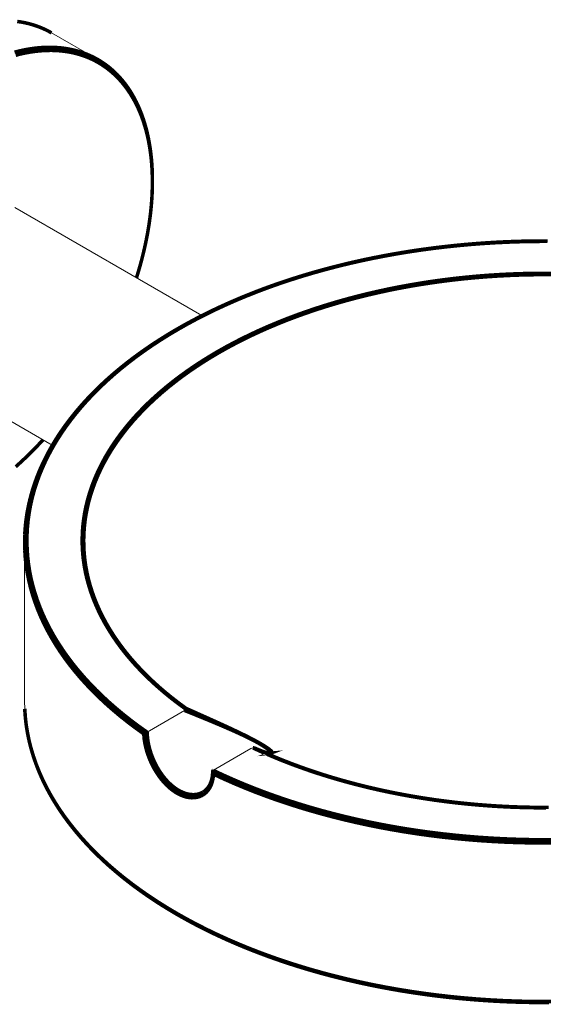
# Model space of a CAD drawing. Extents: x 17 to 203, y 5 to 292.
# Drawn here: x 49 to 72, y 81 to 123 of the extents above; entities that cross this region are included whole.
import ezdxf

# ---------------------------------------------------------------- set-up
doc = ezdxf.new("R2010")
doc.units = 0
doc.header["$MEASUREMENT"] = 0

msp = doc.modelspace()

# ---------------------------------------------------------------- linework, layer by layer
at = {"color": 7, "linetype": 'Continuous', "lineweight": 15}
for p, q in [((52.70872084611901, 121.4557961147939), (50.72882185879668, 122.5987674713457)), ((55.03912926338983, 116.2234012308317), (55.03912926338983, 116.305042042014)), ((57.15989717384801, 110.5148345735083), (49.15472611843193, 115.1361214569428)), ((45.15505118788768, 108.2077305578974), (50.75919938268382, 104.9725246683352)), ((49.57407395786613, 100.8193528331777), (49.57407395786618, 94.0420640945259)), ((49.57407395786618, 94.0420640945259), (49.5816059603141, 93.70787614317896)), ((54.81799552948033, 92.71642303054165), (56.41676686094294, 93.63937407462963)), ((59.24519398568913, 92.00655785098422), (57.64642265422653, 91.08360680689623)), ((57.1960018189281, 90.14896451854906), (57.20083921410203, 90.15158452080236))]:
    msp.add_line(p, q, dxfattribs=at)
at = {"color": 7, "linetype": 'Continuous', "const_width": 0.15, "flags": 128}
for points in [[(50.72882185879668, 122.5987674713457), (50.5801061064745, 122.6801954792848), (50.42718036684669, 122.7551542187469), (50.27060657649848, 122.8233283789546), (50.11049204328476, 122.8846712367438), (49.94694650170866, 122.9391407507841), (49.78008203771511, 122.9866995903913), (49.61001301187268, 123.0273151611123), (49.43685598099652, 123.0609596270638), (49.26072961826622, 123.0876099300093)], [(49.14307087132865, 121.7743958897575), (49.34350620730444, 121.82482759263), (49.5423931125658, 121.8683289801718), (49.73959527996249, 121.9048702387047), (49.93497755697944, 121.9344263246754), (50.12840603836355, 121.9569769818189), (50.31974815789563, 121.9725067550413), (50.50887277924473, 121.9810050010118), (50.69565028584235, 121.982465895457), (50.87995266971521, 121.9768884371529), (51.06165361921552, 121.9642764486107), (51.24062860558865, 121.9446385734575), (51.41675496831895, 121.917988270512), (51.5899119991951, 121.8843438045605), (51.75998102503754, 121.8437282338395), (51.92684548903108, 121.7961693942323), (52.09039103060718, 121.741699880192), (52.2505055638209, 121.6803570224027), (52.40707935416911, 121.6121828621951), (52.56000509379691, 121.537224122733), (52.70917797504119, 121.4555321769922), (52.85449576226048, 121.3671630125519), (52.99585886190222, 121.2721771932231), (53.13317039075915, 121.1706398175417), (53.26633624236828, 121.0626204741532), (53.39526515150666, 120.9481931941199), (53.51986875674013, 120.8274364001836), (53.64006166098176, 120.700432853019), (53.75576149001873, 120.5672695945135), (53.86688894896758, 120.4280378881126), (53.97336787661887, 120.2828331562732), (54.07512529763433, 120.1317549150653), (54.1720914725605, 119.974906705969), (54.26419994562465, 119.8123960249121), (54.35138759028025, 119.6443342485976), (54.43359465247079, 119.4708365581723), (54.51076479158218, 119.2920218602868), (54.5828451190558, 119.1080127056029), (54.64978623463569, 118.9189352048039), (54.71154226022502, 118.7249189421642), (54.76807087132864, 118.5260968867388), (54.81933332606015, 118.3226053012332), (54.86529449169371, 118.1145836486154), (54.90592286874219, 117.9021744965352), (54.94119061254541, 117.6855234196154), (54.97107355235342, 117.4647788996822), (54.99555120789196, 117.240092224003), (55.01460680339862, 117.0116173816021), (55.02822727912008, 116.7795109577238), (55.03640330026265, 116.543932026517), (55.03912926338982, 116.3050420420139), (55.03912926338983, 116.305042042014)], [(54.35905377559999, 112.1317270507928), (54.43897718234563, 112.3928262668338), (54.51546136466492, 112.6583582579818), (54.58690097811655, 112.9232141977387), (54.65324706155796, 113.1872125670732), (54.7144541446976, 113.4501724346899), (54.77048027925807, 113.7119135810308), (54.8212870677253, 113.9722566217883), (54.86683968966434, 114.2310231308469), (54.90710692558351, 114.4880357625668), (54.94206117833069, 114.7431183733283), (54.97167849200707, 114.9960961422518), (54.99593856838528, 115.2467956910108), (55.01482478082076, 115.4950452026575), (55.02832418564692, 115.7406745393767), (55.03642753104599, 115.9835153590907), (55.03912926338982, 116.2234012308318), (55.03642753104599, 116.460167748806), (55.02832418564692, 116.6936526450686), (55.01482478082076, 116.9236959007347), (54.99593856838526, 117.1501398556476), (54.97167849200706, 117.3728293164319), (54.94206117833067, 117.5916116628546), (54.90710692558348, 117.806336952424), (54.86683968966431, 118.0168580231523), (54.82128706772528, 118.2230305944135), (54.77048027925805, 118.4247133658258), (54.71445414469757, 118.6217681140918), (54.65324706155791, 118.8140597877303), (54.58690097811651, 119.0014565996333), (54.51546136466487, 119.1838301173866), (54.43897718234558, 119.3610553512909), (54.35750084959674, 119.5330108400236), (54.27108820622695, 119.6995787338819), (54.1797984751456, 119.8606448755517), (54.08369422177432, 120.0160988783449), (53.98284131116789, 120.1658342018531), (53.87730886287349, 120.309748224965), (53.76716920355975, 120.4477423161979), (53.65249781744754, 120.5797219012946), (53.53337329457695, 120.7055965280399), (53.40987727694555, 120.8252799282523), (53.28209440255506, 120.9386900769076), (53.15011224740469, 121.0457492483548), (53.01402126547092, 121.1463840695857), (52.87391472671489, 121.2405255705204), (52.72988865315976, 121.3281092312769), (52.5820417530821, 121.4090750263888), (52.43047535336209, 121.4833674659445), (52.2752933300392, 121.550935633617), (52.11660203712071, 121.6117332215593), (51.95451023369196, 121.6657185621415), (51.78912900937836, 121.7128546565077), (51.62057170821008, 121.7531091999334), (51.44895385094171, 121.7864546039653), (51.27439305588012, 121.8128680153291), (51.09700895827475, 121.832331331592), (50.91692312832555, 121.8448312135693), (50.73425898786489, 121.8503590944663), (50.54914172577037, 121.8489111857495), (50.36169821216659, 121.8404884797432), (50.17205691147478, 121.8250967489494), (49.98034779436965, 121.8027465420916), (49.78670224870396, 121.7734531768851), (49.59125298946191, 121.7372367295392), (49.39413396780287, 121.6941220209978), (49.19548027925798, 121.6441385999286)], [(71.94774621990632, 113.7060768605585), (71.67476824530331, 113.7059859108919), (71.40181271248055, 113.7039579420421), (71.12892064744516, 113.6999932556133), (70.85613303257418, 113.6940924403659), (70.58349083451228, 113.6862563720105), (70.3110349980305, 113.6764862130638), (70.03880643989156, 113.6647834126575), (69.76684604271846, 113.6511497063017), (69.49519464887106, 113.6355871156012), (69.22389305432898, 113.6180979479255), (68.9529820025858, 113.5986847960323), (68.6825021785505, 113.5773505376453), (68.41249420246515, 113.5540983349855), (68.14299862383099, 113.5289316342569), (67.87405591535116, 113.5018541650863), (67.60570646689008, 113.472869939918), (67.3379905794458, 113.4419832533628), (67.07094845914393, 113.4091986815024), (66.80462021125012, 113.3745210811483), (66.53904583420149, 113.3379555890575), (66.27426521366336, 113.2995076211031), (66.0103181166052, 113.2591828714016), (65.74724418540598, 113.2169873113967), (65.48508293197986, 113.1729271889), (65.22387373193519, 113.1270090270902), (64.96365581875833, 113.0792396234692), (64.70446827802695, 113.029626048777), (64.44635004165926, 112.9781756458668), (64.18933988218966, 112.9248960285385), (63.93347640708436, 112.8697950803338), (63.67879805308886, 112.8128809532921), (63.42534308061314, 112.7541620666682), (63.17314956815653, 112.6936471056136), (62.92225540676949, 112.631345019821), (62.67269829455822, 112.5672650221335), (62.42451573123167, 112.5014165871204), (62.1777450126925, 112.4338094496196), (61.93242322566942, 112.3644536032474), (61.68858724240165, 112.2933592988793), (61.4462737153663, 112.2205370431008), (61.20551907205613, 112.14599759663), (60.96635950980833, 112.0697519727161), (60.72883099068284, 111.9918114355111), (60.49296923639362, 111.912187498421), (60.25880972329271, 111.8308919224347), (60.02638767741084, 111.7479367144362), (59.7957380695495, 111.6633341254979), (59.56689561043228, 111.5770966491621), (59.33989474591058, 111.4892370197087), (59.11476965222827, 111.3997682104153), (58.8915542313429, 111.3087034318094), (58.67028210630336, 111.216056129917), (58.45098661668917, 111.1218399845114), (58.23370081410243, 111.026068907362), (58.01845745772148, 110.9287570404909), (57.80528900990786, 110.8299187544357), (57.59422763186993, 110.7295686465252), (57.38530517938073, 110.6277215391709), (57.17855319854941, 110.5243924781768), (56.97400292163942, 110.4195967310705), (56.7716852629406, 110.3133497854631), (56.57163081467959, 110.2056673474349), (56.37386984297723, 110.0965653399571), (56.17843228384145, 109.9860599013489), (55.98534773919261, 109.8741673837733), (55.79464547291829, 109.7609043517772), (55.6063544069472, 109.6462875808744), (55.42050311734295, 109.5303340561798), (55.23711983040234, 109.4130609710901), (55.05623241875611, 109.2944857260171), (54.87786841859502, 109.1746259415527), (54.70205507083749, 109.0534994905806), (54.52881916747103, 108.9311243960523), (54.35818713078378, 108.8075188838352), (54.19018500927187, 108.6827013816898), (54.02483847348247, 108.5566905182834), (53.86217281177458, 108.4295051222313), (53.70221292598832, 108.3011642211594), (53.54498332700681, 108.1716870407744), (53.39050813020056, 108.0410930039326), (53.23881105073723, 107.9094017296891), (53.0899153987453, 107.7766330323091), (52.94384407432158, 107.6428069202254), (52.80061956236889, 107.5079435949141), (52.66026392725445, 107.3720634496648), (52.52279880728395, 107.235187068218), (52.38824540898369, 107.0973352232353), (52.25662450118875, 106.9585288745709), (52.12795640893987, 106.8187891673053), (52.00226100719527, 106.6781374295076), (51.87955771436313, 106.5365951696766), (51.75986548567689, 106.3941840738299), (51.6432028064297, 106.2509260021901), (51.52958768509838, 106.1068429854291), (51.41903764639181, 105.9619572204302), (51.31156972426572, 105.816291065527), (51.20720045495369, 105.6698670351844), (51.10594587007308, 105.5227077940914), (51.00782148986944, 105.3748361506397), (50.9128423166737, 105.2262750497724), (50.82102282865006, 105.0770475651951), (50.73237697391848, 104.9271768909492), (50.64691816514391, 104.77668633237), (50.56465927468064, 104.6255992964505), (50.48561263036751, 104.4739392816612), (50.40979001206333, 104.3217298672815), (50.3372026490133, 104.1689947023228), (50.26786121812444, 104.0157574941316), (50.20177584322393, 103.862041996785), (50.13895609535894, 103.7078719993992), (50.07941099418157, 103.5532713144929), (50.02314901044297, 103.3982637665469), (49.97017806960201, 103.2428731809255), (49.92050555652845, 103.0871233733187), (49.87413832125461, 102.931038139866), (49.83108268570659, 102.7746412481282), (49.79134445131673, 102.6179564290575), (49.75492890739411, 102.4610073701043), (49.72184084010599, 102.3038177095859), (49.69208454190123, 102.1464110324172), (49.66566382118771, 101.9888108672747), (49.6425820120625, 101.8310406852395), (49.62284198388446, 101.6731238999271), (49.60644615047563, 101.5150838690828), (49.59339647874026, 101.356943897576), (49.58369449650055, 101.1987272417035), (49.581529533261, 101.144793922858)], [(71.91549367318939, 113.6878208264573), (71.3690262823719, 113.685231076771), (70.82283588354339, 113.6748594442873), (70.27725494816355, 113.6567122423206), (69.73261557670574, 113.6308005172511), (69.18924929650407, 113.5971400418002), (68.64748685994957, 113.55575130543), (68.10765804315783, 113.5066595018707), (67.5700914452311, 113.4498945137853), (67.03511428823683, 113.3854908945794), (66.50305221802431, 113.3134878473686), (65.9742291060009, 113.2339292011149), (65.44896685198832, 113.1468633839475), (64.92758518827897, 113.0523433936844), (64.4104014850119, 112.9504267655719), (63.89773055698639, 112.8411755372625), (63.3898844720311, 112.7246562110517), (62.88717236104534, 112.6009397133976), (62.38990022982803, 112.4701013517475), (61.89837077280902, 112.332220768697), (61.41288318879594, 112.1873818935109), (60.933732998849, 112.0356728910352), (60.46121186639439, 111.8771861080294), (59.99560741968593, 111.7120180169549), (59.53720307672289, 111.5402691572507), (59.08627787273065, 111.3620440741345), (58.6431062903093, 111.1774512549645), (58.20795809235329, 110.9866030632028), (57.78109815784418, 110.7896156700178), (57.36278632061617, 110.5866089835703), (56.95327721119266, 110.3777065760241), (56.55282010179023, 110.1630356083262), (56.16165875458415, 109.9427267528028), (55.78003127332791, 109.7169141136179), (55.40816995841721, 109.4857351451426), (55.04630116548638, 109.2493305682853), (54.69464516762343, 109.0078442848337), (54.35341602128781, 108.7614232898599), (54.02282143601198, 108.5102175822437), (53.70306264796666, 108.2543800733664), (53.39433429746638, 107.994066494032), (53.09682431049002, 107.7294352996728), (52.8107137842884, 107.4606475738956), (52.53617687714862, 107.1878669304288), (52.2733807023822, 106.911259413529), (52.02248522660155, 106.6309933969082), (51.78364317234674, 106.347239481243), (51.55699992512181, 106.0601703903287), (51.34269344489711, 105.76996086594), (51.1408541821318, 105.4767875614646), (50.95160499836733, 105.1808289343719), (50.77506109144041, 104.882265137585), (50.61132992536096, 104.5812779098189), (50.46051116489774, 104.278050464955), (50.32269661491137, 103.9727673805171), (50.19797016447188, 103.6656144853166), (50.08640773579453, 103.3567787463374), (49.98807723802528, 103.0464481549266), (49.9030385259038, 102.7348116123631), (49.8313433633293, 102.4220588148706), (49.77303539185134, 102.1083801381486), (49.72815010410476, 101.793966521488), (49.69671482220505, 101.4790093515451), (49.67874868111697, 101.1637003458423), (49.67426261700708, 100.8482314360679), (49.68325936058665, 100.5327946512454), (49.7057334354495, 100.2175820008437), (49.74167116140556, 99.90278535789842), (49.7910506628081, 99.58859634221784), (49.85384188186968, 99.27520620374128), (49.93000659695861, 98.96280570612376), (50.01949844586482, 98.65158501061616), (50.122262954021, 98.34173356031222), (50.23823756766184, 98.03343996483271), (50.36735169190105, 97.72689188551686), (50.50952673370322, 97.42227592119104), (50.66467614972415, 97.11977749458428), (50.83270549899063, 96.8195807394596), (51.01351250038762, 96.52186838852997), (51.20698709491769, 96.22682166222715), (51.41301151269511, 95.934620158391), (51.63146034463349, 95.64544174294652), (51.8622006187835, 95.35946244163512), (52.10509188127423, 95.07685633286603), (52.35998628180887, 94.79779544175304), (52.62672866366255, 94.52244963540113), (52.90515665812786, 94.25098651950671), (53.19510078335021, 93.98357133633439), (53.49638454749313, 93.72036686413236), (53.80882455617057, 93.4615333180477), (54.13223062408088, 93.20722825260184), (54.46640589077445, 92.95760646578553), (54.81114694048456, 92.71281990483189)], [(56.47158399676709, 93.69383970518527), (56.17072788859234, 93.91283825213485), (55.87924336693022, 94.13602058361798), (55.5973049422272, 94.36325308139622), (55.32508140972534, 94.59439970241509), (55.06273574840525, 94.82932206025258), (54.81042502341136, 95.06787950797025), (54.56830029201773, 95.30992922231809), (54.33650651319079, 95.55532628924205), (54.11518246080303, 95.80392379064341), (53.9044606405497, 96.05557289233809), (53.70446721061833, 96.3101229331628), (53.51532190615835, 96.56742151517537), (53.33713796759618, 96.82731459489462), (53.17002207283879, 97.08964657552544), (53.01407427340604, 97.35426040011399), (52.86938793453035, 97.62099764557686), (52.73604967925935, 97.88969861754833), (52.61413933659502, 98.16020244598863), (52.50372989370052, 98.43234718149608), (52.40488745220299, 98.70596989226546), (52.31767118861893, 98.98090676163454), (52.24213331892541, 99.25699318616037), (52.17831906729863, 99.53406387416658), (52.12626663903843, 99.81195294470277), (52.08600719769489, 100.0904940268567), (52.05756484641096, 100.3695203593598), (52.04095661349193, 100.6488648904261), (52.03619244221066, 100.928360377766), (52.04327518485469, 101.2078394887128), (52.06220060101845, 101.4871349004044), (52.09295736014208, 101.7660793999584), (52.13552704829491, 102.0445059845821), (52.18988417919987, 102.322247961556), (52.25599620949193, 102.5991390480321), (52.33382355820172, 102.8750134705867), (52.42331963045245, 103.1497060644679), (52.52443084535605, 103.4230523724795), (52.63709666809181, 103.6948887434403), (52.76124964614828, 103.9650524301614), (52.89681544970681, 104.2333816868825), (53.04371291614246, 104.4997158661081), (53.20185409861566, 104.7638955147863), (53.37114431872567, 105.0257624697729), (53.55148222319394, 105.2851599525226), (53.74275984454405, 105.5419326629522), (53.9448626657412, 105.7959268724172), (54.15766968875309, 106.0469905157492), (54.38105350699087, 106.2949732822962), (54.61488038158691, 106.5397267059129), (54.85901032146361, 106.781104253847), (55.11329716714542, 107.0189614144674), (55.37758867826388, 107.2531557837827), (55.65172662470321, 107.483547150698), (55.93554688133194, 107.7099975809582), (56.22887952626391, 107.9323714997293), (56.53154894258967, 108.1505357727657), (56.84337392351758, 108.3643597861176), (57.16416778086143, 108.5737155243287), (57.49373845680986, 108.7784776470786), (57.83188863891043, 108.9785235642232), (58.17841587819971, 109.1737335091893), (58.53311271040858, 109.3639906106781), (58.89576678017004, 109.5491809626352), (59.26616096815551, 109.7291936924462), (59.64407352106309, 109.9039210273152), (60.0292781843803, 110.073258358788), (60.42154433784157, 110.2371043053807), (60.82063713349959, 110.3953607732765), (61.22631763632763, 110.5479330150537), (61.63834296726895, 110.6947296864108), (62.05646644864724, 110.8356629008538), (62.48043775185154, 110.9706482823134), (62.91000304720676, 111.0996050156609), (63.34490515594035, 111.2224558950911), (63.78488370415407, 111.3391273703461), (64.22967527870865, 111.4495495907484), (64.67901358492801, 111.5536564470212), (65.1326296060287, 111.651385610867), (65.59025176417893, 111.7426785722834), (66.05160608309107, 111.8274806745932), (66.51641635204997, 111.9057411471666), (66.98440429127898, 111.9774131358174), (67.45528971854486, 112.0424537308548), (67.92879071690159, 112.1008239927727), (68.4046238034727, 112.1524889755629), (68.88250409917124, 112.1974177476373), (69.36214549925546, 112.2355834103459), (69.84326084461858, 112.2669631140816), (70.32556209370952, 112.2915380719595), (70.80876049498202, 112.3092935710652), (71.29256675976903, 112.3202189812626), (71.77669123547825, 112.3243077615589), (72.26084407900609, 112.3215574640199)], [(72.22099270180401, 112.2632574540318), (71.73961678670132, 112.2654590918739), (71.25829119218987, 112.2608774313559), (70.77730269780712, 112.2495152022859), (70.29693788224225, 112.2313791744157), (69.81748295258917, 112.2064801534072), (69.33922357382092, 112.1748329743945), (68.862444698587, 112.136456493145), (68.38743039743525, 112.0913735748243), (67.91446368955918, 112.0396110803736), (67.4438263741718, 111.9811998505053), (66.97579886260624, 111.9161746873278), (66.51066001124335, 111.8445743336098), (66.0486869553657, 111.7664414496971), (65.59015494403717, 111.6818225880952), (65.13533717610615, 111.5907681657323), (64.68450463743045, 111.4933324339206), (64.23792593942073, 111.3895734460329), (63.79586715899857, 111.2795530229133), (63.35859168006468, 111.1633367160437), (62.92636003657158, 111.0409937684878), (62.49942975729444, 110.9125970736348), (62.07805521239229, 110.7782231317689), (61.66248746185128, 110.6379520044893), (61.25297410590016, 110.491867267009), (60.84975913748703, 110.3400559583591), (60.45308279690548, 110.1826085295305), (60.06318142865659, 110.0196187895814), (59.68028734063199, 109.8511838497454), (59.30462866570207, 109.6774040655714), (58.93642922579167, 109.49838297713), (58.57590839852435, 109.3142272473237), (58.22328098651455, 109.1250465983357), (57.87875708938562, 108.9309537462559), (57.54254197858995, 108.7320643339235), (57.21483597510588, 108.5284968620257), (56.89583433008389, 108.3203726184934), (56.58572710851381, 108.1078156062364), (56.28469907598173, 107.890952469261), (55.99292958858448, 107.6699124172142), (55.71059248606713, 107.4448271483988), (55.4378559882472, 107.215830771306), (55.17488259478726, 106.9830597247121), (54.92182898837572, 106.7466526963866), (54.67884594137339, 106.5067505404603), (54.44607822598152, 106.2634961935026), (54.22366452798477, 106.0170345893587), (54.01173736412063, 105.7675125727956), (53.81042300312428, 105.5150788120107), (53.61984139049618, 105.2598837100535), (53.44010607703721, 105.0020793152133), (53.27132415119362, 104.7418192304275), (53.11359617525251, 104.4792585217627), (52.96701612542564, 104.2145536260249), (52.83167133585722, 103.9478622575521), (52.70764244658926, 103.6793433142468), (52.5950033555152, 103.409156782902), (52.49382117435071, 103.1374636438799), (52.4041561886477, 102.8644257751975), (52.32606182187548, 102.5902058560777), (52.25958460359042, 102.3149672700232), (52.20476414171309, 102.0388740074706), (52.16163309892938, 101.7620905680831), (52.13021717322966, 101.4847818627392), (52.11053508259765, 101.2071131152775), (52.10259855385802, 100.9292497640538), (52.10641231568937, 100.6513573633711), (52.12197409580685, 100.3736014848405), (52.14927462231601, 100.0961476187315), (52.18829762923713, 99.8191610753712), (52.23901986619666, 99.5428068866499), (52.30141111228004, 99.26724970769371), (52.37543419403776, 98.99265371876068), (52.46104500763367, 98.7191825274204), (52.55819254512262, 98.44699907107466), (52.66681892484159, 98.17626551987726), (52.78685942589625, 97.90714318011133), (52.9182425267225, 97.63979239808087), (53.06088994769979, 97.37437246457469), (53.21471669779115, 97.11104151995896), (53.37963112518176, 96.84995645995535), (53.5555349718863, 96.59127284216062), (53.74232343229212, 96.33514479336361), (53.93988521560383, 96.08172491771464), (54.1481026121515, 95.83116420580207), (54.36685156352362, 95.58361194469042), (54.59600173648255, 95.33921562897326), (54.83541660061858, 95.09812087289426), (55.08495350969642, 94.86047132358833), (55.34446378664554, 94.62640857549512), (55.61379281214372, 94.39607208599526), (55.89278011674109, 94.16959909232), (56.18125947646971, 93.94712452978365), (56.47905901188201, 93.72878095138752)], [(49.19548027925809, 104.055730357174), (49.39413396780299, 104.2351076028197), (49.59125298946201, 104.4195816723225), (49.78670224870407, 104.6090261363699), (49.98034779436976, 104.8033111591891), (50.17205691147489, 105.0023035875304), (50.35937884505573, 105.2033361517474)], [(49.58129665858888, 100.4920973881456), (49.57410909178817, 100.7965265361554), (49.57986815381843, 101.1124695801683), (49.58109039749359, 101.1419024084113)], [(54.67171982316783, 92.63775309228723), (54.32831224875944, 92.88378152756617), (53.99549121041253, 93.13461170930191), (53.67345809529637, 93.3900918622926), (53.36240776289993, 93.65006739767854), (53.06252842712414, 93.9143810064825), (52.77400154239521, 94.18287275479601), (52.49700169386818, 94.4553801805541), (52.23169649178681, 94.73173839183968), (51.97824647006417, 95.01178016665813), (51.7368049891449, 95.29533605412202), (51.50751814320808, 95.58223447698438), (51.29052467176692, 95.87230183545857), (51.0859558757187, 96.16536261226207), (50.89393553789562, 96.46123947882049), (50.71457984816497, 96.75975340256757), (50.54799733312358, 97.06072375527624), (50.39428879042931, 97.36396842235523), (50.25354722780924, 97.6693039130451), (50.12585780678151, 97.97654547144684), (50.01129779112478, 98.28550718831616), (49.90993650012661, 98.5960021135556), (49.82183526663894, 98.90784236933632), (49.74704739996609, 99.22083926378153), (49.68561815360778, 99.53480340514223), (49.6375846978766, 99.84954481639656), (49.60297609740658, 100.1648730502033), (49.58181329356646, 100.4805973041399), (49.58129665858888, 100.4920973881456)], [(49.5816059603141, 93.70787614317896), (49.58169847716004, 93.70583031371964), (49.60456680957692, 93.3698269707515), (49.6426632823041, 93.03428434552902), (49.69596178592212, 92.69943240220677), (49.76442579229894, 92.36550063158047), (49.8480083796244, 92.03271789380547), (49.94665226456824, 91.70131226154737), (50.06028984153905, 91.37151086367243), (50.18884322901793, 91.0435397295848), (50.33222432293447, 90.71762363431726), (50.49033485704896, 90.39398594448166), (50.66306647029909, 90.0728484651845), (50.85030078106529, 89.75443128801298), (51.05190946830353, 89.438952640195), (51.26775435949015, 89.12662873503727), (51.49768752531841, 88.81767362374343), (51.74155138108188, 88.51229904871415), (51.99917879467511, 88.21071429842938), (52.27039320113757, 87.91312606401239), (52.55500872366255, 87.61973829757424), (52.85283030098777, 87.330752072435), (53.16365382108063, 87.04636544531819), (53.48726626102648, 86.76677332061259), (53.82344583302375, 86.49216731679455), (54.17196213638635, 86.22273563510218), (54.53257631544874, 85.95866293055177), (54.90504122326566, 85.70013018538424), (55.28910159099433, 85.44731458502913), (55.68449420284295, 85.20038939667052), (56.09094807646541, 84.9595238504984)], [(49.58204854626499, 93.70487968156903), (49.58712468687662, 93.60022037421352), (49.59814725418388, 93.44204602396898), (49.61251587424417, 93.28396203732234), (49.63022857913145, 93.1259915188545), (49.65128297708092, 92.96815758769294), (49.67567624738994, 92.81048338450607), (49.70340513416906, 92.65299207758792), (49.73446593910644, 92.4957068678626), (49.76885451342842, 92.33865099267074), (49.80656624925587, 92.18184772822974), (49.84759607056285, 92.02532039070016), (49.89193842394963, 91.86909233581625), (49.93958726943489, 91.71318695708658), (49.99053607146776, 91.55762768258859), (50.04477779034235, 91.40243797042352), (50.10230487418221, 91.24764130291734), (50.16310925163926, 91.09326117967912), (50.2271823254292, 90.93932110964468), (50.29451496680009, 90.78584460224648), (50.36509751100246, 90.63285515786521), (50.43891975380929, 90.48037625771049), (50.51597094910436, 90.32843135329124), (50.59623980753774, 90.17704385562352), (50.67971449622634, 90.02623712431951), (50.76638263945836, 89.87603445669168), (50.85623132034727, 89.72645907699138), (50.9492470833672, 89.57753412588973), (51.04541593769213, 89.42928265029417), (51.14472336125656, 89.2817275935755), (51.24715430545005, 89.1348917862686), (51.35269320035826, 88.98879793729111), (51.46132396046042, 88.84346862571726), (51.57302999070088, 88.69892629312137), (51.6877941928529, 88.55519323650154), (51.80559897209805, 88.412291601781), (51.92642624375384, 88.27024337787387), (52.05025744008661, 88.12907039129585), (52.17707351715145, 87.98879430129838), (52.30685496161628, 87.84943659548917), (52.43958179752495, 87.71101858591078), (52.57523359296682, 87.57356140553918), (52.71378946662563, 87.43708600516425), (52.85522809418683, 87.30161315061412), (52.99952771458639, 87.16716342028694), (53.14666613609332, 87.03375720295043), (53.29662074221581, 86.90141469577776), (53.44936849743406, 86.77015590258158), (53.60488595275798, 86.64000063221735), (53.76314925111395, 86.51096849712714), (53.92413413256822, 86.38307891199594), (54.08781593939707, 86.25635109249517), (54.25416962100955, 86.13080405409482), (54.4231697387378, 86.00645661092207), (54.59479047050386, 85.88332737465099), (54.76900561537879, 85.76143475340687), (54.94578859804022, 85.64079695067664), (55.12511247314963, 85.52143196420865), (55.30694992965122, 85.4033575849002), (55.49127327520832, 85.2865914080524), (55.67805439429625, 85.17115085883847), (55.86726490858783, 85.05705309323312), (56.05887609084289, 84.9443150560704), (56.11166281795226, 84.91373936985147)], [(56.41676686094294, 93.63937407462963), (56.44096948752539, 93.65581790052137), (56.46042478995963, 93.67500229830914), (56.47158399676718, 93.69383970518524)], [(60.07256890222836, 91.80889639460291), (60.07508058114827, 91.81042192332589), (60.08460211736237, 91.82509156646651), (60.08556223365417, 91.84423978151469), (60.07706832622692, 91.86811647201502), (60.05822779128383, 91.89697154151207), (60.03329250089585, 91.9256326882764), (59.99928020582484, 91.95842322318981), (59.95567966979883, 91.9953160434204), (59.90197965654583, 92.03628404613617), (59.85047962762999, 92.07259948808172), (59.79165826125146, 92.11168124013408), (59.72595036454588, 92.15314641625125), (59.65379074464889, 92.19661213039113), (59.57532027492133, 92.24190138700239), (59.49098493545404, 92.28880811011221), (59.40196735688478, 92.33673480321805), (59.30945016985131, 92.3850839698174), (59.22627070550091, 92.42745231955026), (59.14124538253278, 92.46985664271156), (59.05505339263125, 92.51202633850126), (58.92340954294252, 92.57505518811429), (58.79063978223751, 92.63718522644454), (58.65793971573532, 92.69806088895075), (58.52650494865512, 92.75732661109171), (58.38854675214109, 92.81859862079975), (58.25227949439383, 92.87830044438857), (58.11812031451208, 92.9363753659172), (57.98648635159459, 92.99276666944462), (57.85779474474006, 93.04741763902982), (57.7049781773381, 93.1117950562493), (57.5562123455659, 93.17397979446335), (57.41177654585779, 93.23395050195172), (57.27195007464807, 93.29168582699427), (57.1321678000733, 93.3491377804511), (56.99724185139661, 93.40435705579048), (56.8674206577202, 93.45727715276675), (56.74295264814623, 93.50783157113418), (56.62909735145004, 93.55391838100347), (56.52028181840141, 93.5978024540984), (56.41676686094294, 93.63937407462964), (56.41676686094294, 93.63937407462964)], [(56.47905901188201, 93.72878095138752), (56.47913117018644, 93.72858040246213), (56.4786862305719, 93.71676487682265), (56.47609817544129, 93.70683015114423), (56.47158399676709, 93.69383970518527)], [(56.47905901188201, 93.72878095138752), (56.59834256164638, 93.67524808058465), (56.72414067608205, 93.61886967320584), (56.84519581638128, 93.56468358699694), (56.97150755189746, 93.50818765177267), (57.10282935417721, 93.44946447800314), (57.23891469476715, 93.38859667615846), (57.38444340118412, 93.32345558871735), (57.5351010108858, 93.25589357999698), (57.6905456221111, 93.18597147652102), (57.85043533309894, 93.11375010481318), (57.98165178567727, 93.05420222505984), (58.11589956501838, 92.9929404246565), (58.25272761457911, 92.93006117925361), (58.39168487781637, 92.8656609645016), (58.53232029818705, 92.79983625605094), (58.66736316467609, 92.73590991303642), (58.8036440970855, 92.67054049886606), (58.93994392563142, 92.60414328512738), (59.07504348052998, 92.53713354340792), (59.16409549730566, 92.49219497814359), (59.25194331256176, 92.4471748278766), (59.33791737051187, 92.40235777260584), (59.43402790874607, 92.35120312558972), (59.52660655750689, 92.3007173002934), (59.6144990430092, 92.25149637665315), (59.69655109146787, 92.20413643460519), (59.77226984183617, 92.1588815591857), (59.84157692451912, 92.11585663098181), (59.90401240433921, 92.07543630047608), (59.95911634611892, 92.03799521815108), (60.01681638866208, 91.99622129438234), (60.06441776760597, 91.95878781352212), (60.10234631308195, 91.92572337384549), (60.1310278552214, 91.89705657362742), (60.1538294694562, 91.86879012016719), (60.16612429575081, 91.84578413783765), (60.16875692550771, 91.82778555391549), (60.16257195012938, 91.81454129567734), (60.14841396101829, 91.80579829039985), (60.11977618141309, 91.80071007315362), (60.08017279188499, 91.80209905118363), (60.03040551934082, 91.80966544649408), (59.97127609068742, 91.82310948108912), (59.90358623283163, 91.8421313769729), (59.8281376726803, 91.86643135614963), (59.74152585410091, 91.8972423395693), (59.64696883980143, 91.93354930680773), (59.62242564380323, 91.94355859324338)], [(54.67171982316783, 92.63775309228723), (54.67234797265522, 92.63815626651574), (54.69635662482052, 92.65267182746248), (54.71362878067515, 92.66245285945372), (54.7331643311999, 92.67311578461832), (54.76502863425851, 92.6898462954797), (54.78872480353392, 92.70184475835131), (54.81114694048456, 92.71281990483189)], [(57.65159190150423, 90.91750955787681), (57.64162277585665, 90.79845870208284), (57.62311081231051, 90.68427338358406), (57.59627279072066, 90.57585391062165), (57.56132549094202, 90.4741005914368), (57.52150261027209, 90.38562710932115), (57.47483623132676, 90.30334863123483), (57.42174914343612, 90.22780250718229), (57.36266413593025, 90.15952608716803), (57.29800399813925, 90.09905672119653), (57.22798831593764, 90.04666254716376), (57.15271615096989, 90.00223426686802), (57.07278840332242, 89.96604374473642), (56.98880597308167, 89.93836284519615), (56.90136976033408, 89.91946343267438), (56.81070116384502, 89.90949710497752), (56.71691136131693, 89.90838845218181), (56.620687566929, 89.91610961089961), (56.52271699486049, 89.93263271774332), (56.42368685929064, 89.9579299093253), (56.32367253308126, 89.99211383227298), (56.22288868937561, 90.03504619763957), (56.12201977917402, 90.0863859878075), (56.0217502534769, 90.14579218515914), (55.9227645632846, 90.21292377207688), (55.82422108910977, 90.28857288112725), (55.72719737955669, 90.37191384358253), (55.63230753364434, 90.46230942931973), (55.54016565039178, 90.55912240821591), (55.45138582881796, 90.66171555014814), (55.366629199973, 90.76925343034452), (55.28528981028824, 90.88218996110182), (55.20783015290713, 90.99970300662977), (55.13471272097313, 91.12097043113809), (55.06640000762967, 91.24517009883655), (55.00328989776683, 91.37145546817514), (54.94496051169895, 91.50028330025931), (54.89171498075192, 91.63074546612218), (54.84385643625168, 91.76193383679693), (54.80168800952416, 91.89294028331672), (54.76534829417353, 92.02325580111258), (54.73467502735782, 92.15302256872698), (54.70980858846895, 92.28134839993407), (54.69088935689894, 92.40734110850791), (54.67805771203975, 92.5301085082226), (54.67171982316783, 92.63775309228721)], [(54.81114694048456, 92.71281990483189), (54.81203425334916, 92.7132500408036), (54.8129128736371, 92.7136860828679), (54.81378268339399, 92.71412797248631), (54.81464356584829, 92.71457565033539), (54.81549540542694, 92.71502905631458), (54.81633808777088, 92.71548812955436), (54.81717149975041, 92.71595280842435), (54.81799552948033, 92.71642303054165)], [(54.81799552948033, 92.71642303054165), (54.81985306979809, 92.62694809422214), (54.82541697021251, 92.53512062633976), (54.84144143609841, 92.38849252934459), (54.86638719497957, 92.23738489220214), (54.90000588674472, 92.08344597407711), (54.94204915128259, 91.92832403413423), (54.9926181195253, 91.77240040402485), (55.05149146810308, 91.61650668373824), (55.11812632426557, 91.46233083127511), (55.1919798152624, 91.31156080463624), (55.27333978891925, 91.16426929044466), (55.36168096833413, 91.02160834256429), (55.45615970083897, 90.88511920191635), (55.55593233376568, 90.75634310942213), (55.66142238069239, 90.63526600858353), (55.77173107610735, 90.52301690081305), (55.8857190526909, 90.42079596909477), (56.00224694312338, 90.3298033964128), (56.1197353746422, 90.25131027374935), (56.23892600767815, 90.18446308112041), (56.35853836445524, 90.12989689324195), (56.47729196719751, 90.08824678482996), (56.59470954055637, 90.05980151697898), (56.71031625230562, 90.04444859607067), (56.82282836921662, 90.04222326796885), (56.93096215806073, 90.05316077853738), (57.03441347319002, 90.07738676925841), (57.13249885799286, 90.11457040875273), (57.1960018189281, 90.14896451854906)], [(59.33954144782176, 92.03820310990723), (59.36416438076105, 92.0392807161997), (59.38917744516102, 92.0365740625074), (59.4343457704328, 92.0225713271641), (59.43560183931257, 92.02200510685721)], [(71.871456680254, 89.47770606717378), (71.38730383672615, 89.48045636471274), (70.903412485467, 89.49004409349634), (70.42007233000963, 89.50646351339537), (69.93757274388877, 89.52970479417843), (69.45620259739407, 89.55975402139727), (68.97625008462494, 89.59659320471734), (68.49800255094989, 89.64020028868852), (68.02174632097433, 89.69054916594962), (67.54776652711925, 89.74760969285866), (67.07634693891376, 89.81134770753988), (66.60776979310363, 89.88172505033613), (66.14231562467735, 89.958699586655), (65.68026309891123, 90.0422252321946), (65.22188884453367, 90.1322519805339), (64.76746728810886, 90.22872593307152), (64.3172704897389, 90.33158933129447), (63.87156798018253, 90.4407805913579), (63.43062659948848, 90.55623434095511), (62.99471033723937, 90.67788145845566), (62.56408017450253, 90.8056491142881), (62.1389939275817, 90.93946081454277), (61.71970609366369, 91.0792364467683), (61.30646769845197, 91.22489232793468), (60.89952614587884, 91.37634125453373), (60.49912506998579, 91.53349255478757), (60.10550418906091, 91.69625214293337), (59.71889916212061, 91.86452257555206), (59.33954144782176, 92.03820310990723)], [(59.43560183931257, 92.02200510685721), (59.81382499186741, 91.85008909439898), (60.19920399418955, 91.68355350483733), (60.59150923286695, 91.52249756206541), (60.9905069677533, 91.36701722513735), (61.39595947123309, 91.21720513109469), (61.67968583386241, 91.11707328803624)], [(59.62242564380323, 91.94355859324338), (59.54486228359946, 91.97519073639401), (59.43560183931257, 92.02200510685721)], [(60.07860364803461, 91.80921801593729), (60.0786506537256, 91.80923570088375), (60.07594291235123, 91.80898509659822), (60.07009393460328, 91.8088313282401), (60.06110299464855, 91.80912000184907), (60.04825733330385, 91.81020713182312), (60.03184817552133, 91.81236148966362), (60.01180275054438, 91.81580681696383), (59.98810276376561, 91.82072000482268), (59.96074418819082, 91.8272413611011), (59.92972375103309, 91.83548465383328), (59.8950408558447, 91.84554954813817), (59.85665627825372, 91.857543235875), (59.81534494714978, 91.87127336504696), (59.77075582094553, 91.88689105243111), (59.72305357048252, 91.90437882924681), (59.70425652284239, 91.9115526093999)], [(57.61679840748114, 91.024168992743), (57.61545457473802, 90.96931166385716), (57.61142142823496, 90.90642241464514), (57.60499879626573, 90.84571408961281), (57.59624704251655, 90.78729005241188), (57.5850145280987, 90.72995715355358), (57.57135026835025, 90.67410144309676), (57.55529955286382, 90.61993409318976), (57.53690805186691, 90.56761263891183), (57.5162298668331, 90.51728923500806), (57.49332635521913, 90.46910836641483), (57.468264623228, 90.42320509965808), (57.44111575712009, 90.3797038578047), (57.41195298409739, 90.33871786931675), (57.38085004606422, 90.3003493909608), (57.3478446264108, 90.26464235098275), (57.31275612455344, 90.23138488257554), (57.27552736570467, 90.20056665064963), (57.23628509209207, 90.17234818910859), (57.20097759226577, 90.15046688218308)], [(57.64018118115457, 91.07965320062384), (57.62612056585535, 91.06385105043955), (57.6186831380133, 91.0424666159245), (57.61795340756053, 91.0077624988767), (57.62264487650095, 90.9831136130744), (57.63064817442931, 90.95874137219687), (57.65083996598018, 90.91870943822408), (57.65159190150422, 90.9175095578768)], [(57.64642265422653, 91.08360680689623), (57.64560811737178, 91.08313110465873), (57.64480318274341, 91.08264998616386), (57.64400795840351, 91.08216351600151), (57.64322255111056, 91.08167175948009), (57.64244706630514, 91.08117478261765), (57.64168160809572, 91.08067265213316), (57.64092627924467, 91.08016543543734), (57.64018118115457, 91.07965320062384)], [(57.64018118115457, 91.07965320062384), (58.0642098861296, 90.88063842877469), (58.49661435549634, 90.68772315362958), (58.93713138040781, 90.50102480461106), (59.38549281382475, 90.32065702683767), (59.84142573373945, 90.14672961194708), (60.30465260930595, 89.97934843126481), (60.77489146977591, 89.81861537135939), (61.25185607613689, 89.66462827202281), (61.73525609534887, 89.51748086671476), (62.22479727707286, 89.37726272550591), (62.72018163278389, 89.24405920055587), (63.22110761715965, 89.1179513741584), (63.727270311634, 88.99901600938591), (64.23836161000395, 88.88732550336297), (64.75407040597692, 88.78294784319746), (65.27408278254418, 88.6859465645962), (65.79808220306526, 88.59638071319006), (66.32574970394684, 88.5143048085924), (66.85676408879908, 88.43976881121243), (67.39080212395099, 88.37281809184371), (67.92753873520597, 88.31349340404662), (68.46664720571763, 88.26183085934125), (69.00779937486553, 88.21786190522592), (69.55066583800983, 88.1816133060348), (70.09491614700312, 88.1531071266462), (70.64021901133742, 88.13236071905146), (71.18624249980391, 88.11938671179264), (71.73265424254285, 88.11419300227539), (72.27912163336033, 88.11678275196164)], [(72.33182207176867, 87.97804615739909), (71.7845333673693, 87.9747215216559), (71.23726858864372, 87.97916906267392), (70.6903588808379, 87.9913860892841), (70.14413517434751, 88.01136520906792), (69.59892798447457, 88.03909433283054), (69.0550672114357, 88.07455668191587), (68.51288194074206, 88.11773079835919), (67.97270024407273, 88.16859055787121), (67.43484898076122, 88.22710518564558), (66.8996536000157, 88.29323927498054), (66.3674379439925, 88.36695280870316), (65.83852405184192, 88.44820118338345), (65.31323196484514, 88.53693523632343), (64.79187953275999, 88.63310127530514), (64.27478222149271, 88.73664111107927), (63.76225292221227, 88.84749209257504), (63.25460176202252, 88.96558714480982), (62.7521359163071, 89.09085480947559), (62.25515942286002, 89.22321928817775), (61.76397299791515, 89.36260048830019), (61.27887385418533, 89.50891407146848), (60.80015552102149, 89.66207150458243), (60.32810766680053, 89.82198011338664), (59.86301592364953, 89.98854313854697), (59.40516171461213, 90.16165979419871), (58.9548220833618, 90.3412253289313), (58.51226952656523, 90.5271310891725), (58.07777182899677, 90.71926458493371), (57.65159190150423, 90.91750955787681)], [(71.98087535340248, 89.49637893408972), (71.72404817675037, 89.49616560842435), (71.46723800040218, 89.49788219622796), (71.21048867397487, 89.50152840115166), (70.95384400364233, 89.50710359255983), (70.69734777305136, 89.51460680593338), (70.44104374053384, 89.52403674300422), (70.18497563162596, 89.53539177195528), (69.92918713158927, 89.54866992767275), (69.67372187793822, 89.56386891204993), (69.41862345297159, 89.5809860943432), (69.16393537631066, 89.60001851157996), (68.9097010974446, 89.62096286901843), (68.65596398828178, 89.64381554065976), (68.40276733571284, 89.66857256981199), (68.15015433417743, 89.69522966970658), (67.89816807824786, 89.72378222416665), (67.64685155521563, 89.75422528832833), (67.39624763769592, 89.78655358941386), (67.14639907623875, 89.82076152755813), (66.89734849195625, 89.85684317668739), (66.6491383691602, 89.8947922854515), (66.40181104801691, 89.93460227820889), (66.15540871721136, 89.97626625606584), (65.90997340663158, 90.01977699796873), (65.66554698006479, 90.06512696185104), (65.42217112791023, 90.11230828583489), (65.17988735991143, 90.16131278948689), (64.93873699790122, 90.21213197513042), (64.69876116856591, 90.26475702921346), (64.46000079623029, 90.31917882373267), (64.22249659565506, 90.37538791771597), (63.98628906485981, 90.43337455876173), (63.75141847796053, 90.4931286846381), (63.51792487802983, 90.55463992494137), (63.28584806997539, 90.617897602816), (63.05522761343995, 90.68289073673621), (62.82610281572372, 90.74960804235073), (62.59851272472634, 90.8180379343928), (62.37249612191322, 90.88816852865567), (62.14809151530261, 90.95998764403652), (61.92533713247796, 91.03348280464955), (61.70427091362428, 91.10864124201049), (61.67842894933403, 91.11769058470011)], [(56.09094807646541, 84.9595238504984), (56.50818464868007, 84.72488302372643), (56.9359179663815, 84.49662772745683), (57.37385488251952, 84.274914396468), (57.82169525700721, 84.05989498200222), (58.27913216242206, 83.85171684762568), (58.74585209435857, 83.650522668233), (59.22153518628858, 83.45645033226478), (59.70585542878175, 83.26963284720604), (60.19848089293624, 83.09019824842926), (60.6990739578661, 82.91826951144546), (61.20729154208981, 82.75396446762299), (61.72278533866118, 82.59739572343165), (62.24520205388153, 82.44867058326791), (62.77418364942955, 82.30789097591385), (63.30936758774286, 82.17515338468026), (63.85038708048317, 82.05054878128179), (64.3968713399147, 81.93416256348947), (64.94844583302353, 81.82607449660334), (65.50473253820383, 81.72635865878533), (66.06535020433502, 81.63508339028976), (66.62991461207221, 81.55231124662636), (67.19803883717096, 81.47809895568783), (67.76933351566583, 81.41249737887141), (68.34340711072099, 81.35555147622097), (68.91986618096998, 81.30730027561364), (69.49831565016082, 81.26777684601218), (70.07835907792156, 81.23700827480096), (70.65959893146062, 81.21501564922174), (71.24163685801594, 81.20181404192161), (71.8240739578661, 81.1974125006227), (72.4065110577163, 81.20181404192161)], [(56.11166281795226, 84.91373936985147), (56.21384448371572, 84.8551316981769), (56.4097028220724, 84.74488309462299), (56.60787977449363, 84.6360404146165), (56.80834512563011, 84.5286199023001), (57.01106853016706, 84.42263747053777), (57.21601931753528, 84.31810881307774), (57.42316649604496, 84.21504940305246), (57.63247875705007, 84.11347449144712), (57.84392447914773, 84.01339910553959), (58.05747173241837, 83.91483804731334), (58.27308828270708, 83.81780589184801), (58.49074159594932, 83.72231698569051), (58.71039884254635, 83.6283854452081), (58.93202690178811, 83.53602515492902), (59.15559236632882, 83.4452497658716), (59.38106154671385, 83.3560726938665), (59.6084004759619, 83.26850711787367), (59.8375749141974, 83.18256597829922), (60.06855035334141, 83.09826197531206), (60.30129202185653, 83.01560756716475), (60.53576488954305, 82.93461496852248), (60.77193367239398, 82.85529614879952), (61.00976283750133, 82.77766283050838), (61.24921660801687, 82.70172648762271), (61.49025896816615, 82.62749834395632), (61.73285366831401, 82.55498937156061), (61.97696423008234, 82.48421028914215), (62.22255395151575, 82.41517156050307), (62.46958591230072, 82.34788339300427), (62.71802297902952, 82.28235573605525), (62.96782781051319, 82.21859827963065), (63.21896286313869, 82.15662045281593), (63.47139039627434, 82.09643142238215), (63.72507247771349, 82.0380400913937), (63.9799709891667, 81.9814550978468), (64.23604763178872, 81.92668481334354), (64.49326393174996, 81.87373734179926), (64.75158124584411, 81.8226205181866), (65.01096076713269, 81.77334190731605), (65.27136353062512, 81.72590880265426), (65.53275041899428, 81.68032822518053), (65.79508216832447, 81.63660692228252), (66.05831937389073, 81.59475136669207), (66.3224224959682, 81.5547677554613), (66.58735186566994, 81.51666200898025), (66.85306769081583, 81.48043977003533), (67.11953006182223, 81.44610640291116), (67.3866989576207, 81.41366699253415), (67.65453425159886, 81.38312634365974), (67.92299571756244, 81.35448898010311), (68.1920430357225, 81.32775914401336), (68.46163579869483, 81.30294079519278), (68.73173351752668, 81.28003761045984), (69.00229562773286, 81.2590529830578), (69.2732814953507, 81.23999002210792), (69.54465042301281, 81.2228515521081), (69.81636165602616, 81.20764011247758), (70.08837438846783, 81.1943579571468), (70.36064776929088, 81.1830070541936), (70.63314090843942, 81.17358908552535), (70.9058128829696, 81.16610544660752), (71.17862274318095, 81.16055724623827), (71.45152951875087, 81.15694530636985), (71.72449222487484, 81.15527016197623), (71.99746986840887, 81.1555320609675)]]:
    msp.add_lwpolyline(points, dxfattribs=at)
at = {"color": 7, "linetype": 'Continuous', "lineweight": 15}
msp.add_arc((59.37350848396771, 91.78046666072957), 0.2599650683827521, 97.50773291390145, 119.5763956172146, dxfattribs=at)

doc.saveas('drawing.dxf')
